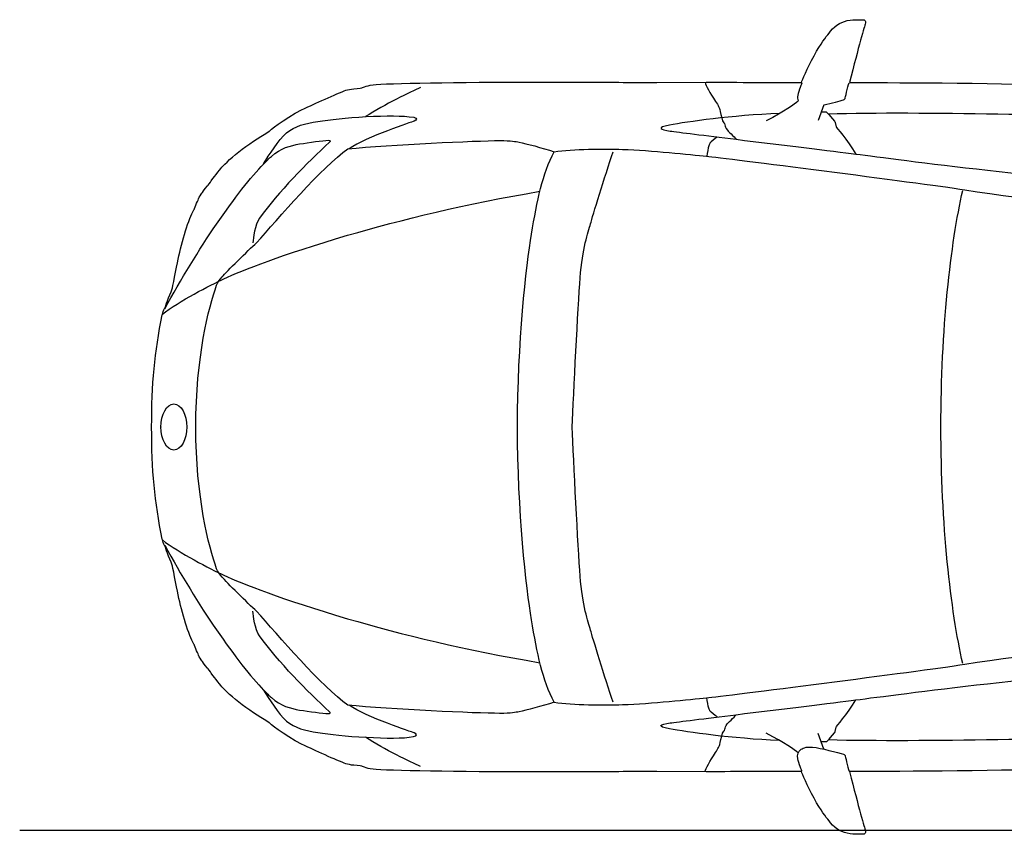
# Model space of a CAD drawing. Units: millimetres. Extents: x 10633 to 19863, y 1757 to 5940.
# Drawn here: x 10633 to 13180, y 1757 to 3865 of the extents above; entities that cross this region are included whole.
import ezdxf

# ---------------------------------------------------------------- set-up
doc = ezdxf.new("R2010")
doc.units = ezdxf.units.MM
doc.header["$MEASUREMENT"] = 0
doc.layers.add('Layer 1', color=7, linetype='Continuous')

msp = doc.modelspace()

# ---------------------------------------------------------------- linework, layer by layer
at = {"color": 5}
msp.add_line((10633.4, 1767.7), (15614.2, 1767.7), dxfattribs=at)
at = {"layer": 'Layer 1'}
for p, q in [((12713.6, 3644.4), (12698.8, 3604.2)), ((12713.6, 1977.7), (12698.8, 2017.9))]:
    msp.add_line(p, q, dxfattribs=at)
for points in [[(12730.8, 3834.8), (12743.9, 3851.4), (12761, 3861), (12781.4, 3863.4)], [(12819.9, 3852.6), (12819.7, 3851.9), (12802.6, 3793.9), (12779.9, 3702.2)], [(12815.3, 3864.4), (12815.8, 3864.3), (12818.7, 3864), (12820.2, 3861.8)], [(12821, 3857.8), (12821, 3857.8), (12819.9, 3852.6), (12819.9, 3852.6)], [(12820.2, 3861.8), (12821, 3860.7), (12821.3, 3859.2), (12821, 3857.8)], [(12687.9, 3771.3), (12706.3, 3804.5), (12718.2, 3819.3), (12726.9, 3829.9)], [(12726.9, 3829.9), (12728.3, 3831.7), (12729.6, 3833.3), (12730.8, 3834.8)], [(12655.1, 3701.9), (12657.7, 3708.8), (12669.2, 3737.9), (12687.9, 3771.3)], [(11518.7, 3688.4), (11521.3, 3689.7), (11532.4, 3695.6), (11555.3, 3697)], [(12147.3, 3703), (12181, 3702.7), (12210.1, 3702.5), (12232.6, 3702.4)], [(12232.6, 3702.4), (12258.3, 3702.2), (12275.3, 3702.2), (12281.4, 3701.9)], [(12281.4, 3701.9), (12281.4, 3701.9), (12408.7, 3702.7), (12408.7, 3702.7)], [(12406, 3702.1), (12409.1, 3694.4), (12417.4, 3675.4), (12433.3, 3653.4)], [(12656.6, 3701), (12656.6, 3701), (12648.6, 3681.3), (12646, 3669.2)], [(12768.1, 3660.9), (12768.1, 3660.9), (12775.6, 3691.7), (12778.7, 3701.5)], [(12779.9, 3702.2), (12813, 3702.2), (13120.3, 3701.5), (13271.2, 3696.7)], [(11363.9, 3632), (11383.7, 3641.7), (11444.7, 3669.5), (11472.9, 3680.7)], [(11472.9, 3680.7), (11477.4, 3682.5), (11484.6, 3684.3), (11491.2, 3685.3)], [(11491.2, 3685.3), (11497.3, 3686.3), (11515.4, 3688), (11518.7, 3688.4)], [(11670.4, 3689), (11644.4, 3678.5), (11577.2, 3644.9), (11527.6, 3613.9)], [(12646, 3669.2), (12644.9, 3663.7), (12645.2, 3659), (12646.6, 3655)], [(12433.3, 3653.4), (12437, 3648.2), (12439.3, 3643.4), (12441, 3640.5)], [(12647, 3654.1), (12637.2, 3646.3), (12613.1, 3628.2), (12564.3, 3602.9)], [(12713.7, 3644.5), (12733.5, 3648.8), (12755.2, 3654.6), (12764.5, 3657.6)], [(12764.5, 3657.6), (12764.5, 3657.6), (12767, 3658.4), (12768.1, 3660.9)], [(11278.5, 3575.9), (11278.5, 3575.9), (11313, 3607.3), (11363.9, 3632)], [(11529.5, 3613.9), (11582.2, 3616.4), (11623.8, 3616.9), (11652.4, 3612.2)], [(12599.1, 3622.3), (12473.9, 3616.8), (12359.9, 3600.5), (12314.1, 3592)], [(12441, 3640.5), (12442.7, 3637.6), (12443.3, 3636.3), (12444.1, 3632.5)], [(12444.1, 3632.5), (12444.9, 3628.7), (12449.1, 3611.9), (12450.9, 3602.7)], [(12719.9, 3625.8), (12719.9, 3625.8), (12706.9, 3625.8), (12706.9, 3625.8)], [(12725.1, 3620.6), (12725.1, 3620.6), (12719.9, 3625.8), (12719.9, 3625.8)], [(12725, 3620.6), (12725, 3620.6), (12735.1, 3609.3), (12741, 3602.2)], [(13548.2, 3610.8), (13379.8, 3616.8), (12963.7, 3626.7), (12725.1, 3620.6)], [(11323.8, 3571.9), (11344.8, 3590), (11372.3, 3596.6), (11404.4, 3601.1)], [(11404.4, 3601.1), (11436.6, 3605.5), (11476.9, 3611.3), (11529.5, 3613.9)], [(11653.6, 3602.3), (11648.7, 3600.2), (11530.1, 3561.7), (11485.6, 3530.9)], [(11652.4, 3612.2), (11663.3, 3610.3), (11660.7, 3605.2), (11653.6, 3602.3)], [(12314.1, 3592), (12279, 3585.4), (12290.1, 3580.2), (12315.7, 3576.6)], [(12450.9, 3602.7), (12450.9, 3602.7), (12455, 3597.5), (12455, 3597.5)], [(12455, 3597.5), (12455, 3597.5), (12457, 3595.9), (12457.5, 3592.3)], [(12457.5, 3592.3), (12458, 3588.9), (12458.3, 3585), (12463.7, 3579.1)], [(12741, 3602.2), (12741, 3602.2), (12742.1, 3600.9), (12742.5, 3598.9)], [(12742.5, 3598.9), (12742.5, 3598.9), (12745.1, 3587.3), (12745.1, 3587.3)], [(11209, 3529.7), (11233.9, 3547.9), (11264.7, 3567.7), (11278.5, 3575.9)], [(11264.3, 3492.2), (11278.1, 3513.8), (11302.6, 3553.9), (11323.8, 3571.9)], [(12315.7, 3576.6), (12336.5, 3573.8), (12405.8, 3565.2), (12486.9, 3555.2)], [(12463.7, 3579.1), (12469, 3573.3), (12486.9, 3555.3), (12486.9, 3555.3)], [(12745.1, 3587.3), (12745.1, 3587.3), (12773.1, 3553.9), (12796.1, 3517)], [(11435, 3547.5), (11376.8, 3494.7), (11302.2, 3419.2), (11253.8, 3351.2)], [(11284.3, 3511.1), (11309.3, 3532.7), (11333.5, 3539.3), (11357.5, 3543.3)], [(11357.5, 3543.3), (11381.6, 3547.3), (11417.6, 3552), (11431.3, 3552.6)], [(11431.3, 3552.6), (11437.8, 3552.9), (11437.4, 3549.7), (11435, 3547.5)], [(11925.4, 3547.8), (11943.5, 3544.4), (11984.2, 3533.2), (12015.9, 3523.2)], [(12418.8, 3545.1), (12418.8, 3545.1), (12416.2, 3541.6), (12415.4, 3538.2)], [(12437.1, 3560.7), (12431.2, 3557.2), (12421.8, 3548.1), (12418.8, 3545.1)], [(12486.9, 3555.2), (12600.2, 3541.2), (12736.6, 3524.6), (12796.1, 3517)], [(11156.5, 3482.9), (11163.3, 3490.7), (11185.2, 3512.3), (11209, 3529.7)], [(11246.2, 3287.2), (11300, 3348.6), (11416.2, 3484.4), (11481.9, 3530.5)], [(11957.1, 3309.7), (11971.8, 3397.8), (11985.8, 3465.9), (12015.9, 3523.2)], [(12015.9, 3523.2), (12065, 3530.2), (12144.3, 3531), (12192.5, 3529.2)], [(12109.8, 3336.8), (12115.1, 3355.3), (12146.8, 3459.4), (12168.2, 3523)], [(12192.5, 3529.2), (12267, 3526.5), (12367.3, 3515.8), (12410.1, 3511.5)], [(12415.4, 3538.2), (12414.6, 3534.7), (12411.6, 3518.5), (12411, 3511.5)], [(12796.1, 3517), (12903.9, 3503.3), (13318.4, 3447.7), (13632.5, 3431.3)], [(11009.1, 3116.8), (11090.5, 3269.1), (11198.6, 3423.6), (11264.5, 3491.9)], [(11264.5, 3491.9), (11271.7, 3499.4), (11278.3, 3505.8), (11284.3, 3511.1)], [(12410.1, 3511.5), (12452.8, 3507.2), (12954.7, 3443.9), (13077.6, 3424.5)], [(11129, 3447.9), (11131.7, 3452.6), (11150.3, 3475.9), (11156.5, 3482.9)], [(11119.1, 3434.7), (11120.9, 3436.8), (11126.3, 3443.4), (11129, 3447.9)], [(11095.8, 3401), (11098.6, 3407.1), (11101.6, 3412), (11104.9, 3416.3)], [(11104.9, 3416.3), (11104.9, 3416.3), (11111.1, 3424.9), (11119.1, 3434.7)], [(11481.6, 3306.9), (11618.8, 3347.4), (11789.8, 3388.6), (11978.7, 3420.7)], [(13077.6, 3424.5), (13410.4, 3372.1), (13992, 3332.9), (14171.1, 3328.4)], [(11084.2, 3372.5), (11084.3, 3373), (11093.3, 3395.6), (11095.8, 3401)], [(11043.5, 3245.5), (11052.9, 3291.2), (11070.4, 3351), (11084.2, 3372.5)], [(11253.8, 3351.2), (11241.2, 3333.6), (11237.8, 3299.8), (11236.2, 3287.7)], [(12083.1, 3197.2), (12088.7, 3272.7), (12103.5, 3314.7), (12109.8, 3336.8)], [(11156.8, 3199.4), (11168.1, 3211.9), (11224.1, 3268.5), (11246.2, 3287.2)], [(11161.4, 3194.2), (11209.2, 3216.7), (11312.2, 3256.9), (11481.6, 3306.9)], [(11028, 3168.3), (11028, 3168.3), (11039, 3223.9), (11043.5, 3245.5)], [(11002.4, 3103.1), (11045.1, 3136), (11126.9, 3178.2), (11161.4, 3194.2)], [(11142.8, 3177.6), (11145.2, 3184.1), (11151.5, 3193.6), (11156.8, 3199.4)], [(12062.7, 2811), (12065.5, 2895.4), (12077.5, 3121.8), (12083.1, 3197.2)], [(11009.9, 3120.6), (11009.9, 3120.6), (11019.8, 3150.4), (11028, 3168.3)], [(11002.1, 3101.4), (11002.2, 3101.6), (11003.9, 3109.2), (11006.2, 3113.7)], [(11006.2, 3113.7), (11006.2, 3113.7), (11009.9, 3120.6), (11009.9, 3120.6)], [(10998.8, 2811.1), (10998.8, 2811.1), (10998.8, 2810.9), (10998.8, 2810.9)], [(12083.1, 2424.8), (12077.5, 2500.2), (12065.5, 2726.5), (12062.7, 2811)], [(11006.2, 2508.3), (11003.9, 2512.8), (11002.2, 2520.4), (11002.1, 2520.8)], [(11002.4, 2518.8), (11045.1, 2486), (11126.9, 2443.9), (11161.4, 2427.7)], [(11009.9, 2501.4), (11009.9, 2501.4), (11006.2, 2508.3), (11006.2, 2508.3)], [(11009, 2505.2), (11090.4, 2352.9), (11198.5, 2198.5), (11264.4, 2130.1)], [(11028, 2453.8), (11019.8, 2471.6), (11009.9, 2501.4), (11009.9, 2501.4)], [(11043.5, 2376.5), (11039, 2398.3), (11028, 2453.8), (11028, 2453.8)], [(11156.8, 2422.8), (11151.5, 2428.6), (11145.2, 2437.9), (11142.8, 2444.5)], [(11246.2, 2334.8), (11224.1, 2353.6), (11168.1, 2410.1), (11156.8, 2422.8)], [(11161.4, 2427.7), (11209.2, 2405.4), (11312.2, 2365.1), (11481.6, 2315.1)], [(12109.8, 2285.3), (12103.5, 2307.4), (12088.7, 2349.3), (12083.1, 2424.8)], [(11084.2, 2249.6), (11070.4, 2271), (11052.9, 2330.9), (11043.5, 2376.5)], [(11253.8, 2270.8), (11241.2, 2288.5), (11237.8, 2322.3), (11236.2, 2334.4)], [(11481.9, 2091.5), (11416.2, 2137.7), (11300, 2273.5), (11246.2, 2334.8)], [(11481.6, 2315.1), (11618.8, 2274.5), (11789.8, 2233.4), (11978.7, 2201.3)], [(12015.9, 2098.9), (11985.8, 2156.2), (11971.8, 2224.2), (11957.1, 2312.6)], [(13077.6, 2197.4), (13410.4, 2249.8), (13992, 2289.3), (14171.1, 2293.6)], [(11435, 2074.6), (11376.8, 2127.4), (11302.2, 2202.8), (11253.8, 2270.8)], [(12168.3, 2098.9), (12146.9, 2162.4), (12115.1, 2266.8), (12109.8, 2285.3)], [(11095.8, 2221.1), (11093.3, 2226.4), (11084.3, 2249), (11084.2, 2249.6)], [(11104.9, 2205.7), (11101.6, 2209.9), (11098.6, 2215), (11095.8, 2221.1)], [(11119.1, 2187.4), (11111.1, 2197.1), (11104.9, 2205.7), (11104.9, 2205.7)], [(12410.1, 2110.6), (12452.8, 2114.9), (12954.7, 2178.1), (13077.6, 2197.4)], [(12796.1, 2105.1), (12903.9, 2118.8), (13318.4, 2174.4), (13632.5, 2190.8)], [(11129, 2174.1), (11126.3, 2178.6), (11120.9, 2185.2), (11119.1, 2187.4)], [(11156.5, 2139.1), (11150.3, 2146.2), (11131.7, 2169.4), (11129, 2174.1)], [(11209, 2092.3), (11185.2, 2109.7), (11163.3, 2131.4), (11156.5, 2139.1)], [(11264.2, 2129.9), (11278, 2108.3), (11302.5, 2068.2), (11323.7, 2050.1)], [(11264.5, 2130.1), (11271.7, 2122.7), (11278.3, 2116.4), (11284.3, 2111)], [(11278.5, 2046.1), (11264.7, 2054.4), (11233.9, 2074.2), (11209, 2092.3)], [(11284.3, 2111), (11309.3, 2089.4), (11333.5, 2082.8), (11357.5, 2078.8)], [(11653.5, 2019.7), (11648.6, 2021.8), (11530, 2060.4), (11485.5, 2091.3)], [(12015.9, 2098.9), (11984.2, 2088.8), (11943.5, 2077.8), (11925.4, 2074.5)], [(12015.9, 2098.9), (12065, 2091.9), (12144.3, 2091.1), (12192.5, 2092.9)], [(12192.5, 2092.9), (12267, 2095.5), (12367.3, 2106.2), (12410.1, 2110.6)], [(12415.4, 2083.9), (12414.6, 2087.4), (12411.6, 2103.6), (12411, 2110.5)], [(12486.8, 2066.8), (12600.1, 2080.8), (12736.6, 2097.4), (12796.1, 2105.1)], [(12745, 2034.7), (12745, 2034.7), (12773.1, 2068.2), (12796.1, 2105.1)], [(11357.5, 2078.8), (11381.6, 2074.9), (11417.6, 2070.1), (11431.3, 2069.5)], [(11431.3, 2069.5), (11437.8, 2069.2), (11437.4, 2072.3), (11435, 2074.6)], [(12315.7, 2045.4), (12336.4, 2048.3), (12405.7, 2056.9), (12486.8, 2066.8)], [(12418.8, 2076.9), (12418.8, 2076.9), (12416.2, 2080.3), (12415.4, 2083.9)], [(12437.1, 2061.2), (12431.2, 2064.8), (12421.8, 2074), (12418.8, 2076.9)], [(12463.6, 2042.9), (12469, 2048.7), (12486.9, 2066.8), (12486.9, 2066.8)], [(11363.9, 1990), (11313, 2014.8), (11278.5, 2046.1), (11278.5, 2046.1)], [(11323.7, 2050.1), (11344.7, 2032.1), (11372.2, 2025.6), (11404.4, 2021)], [(12314, 2030.1), (12279, 2036.6), (12290, 2041.7), (12315.7, 2045.4)], [(12457.5, 2029.6), (12457.9, 2033.1), (12458.3, 2037.1), (12463.6, 2042.9)], [(11404.4, 2021), (11436.5, 2016.5), (11476.8, 2010.8), (11529.5, 2008.3)], [(11652.3, 2010), (11663.2, 2011.8), (11660.6, 2016.8), (11653.5, 2019.7)], [(12599, 1999.8), (12473.9, 2005.3), (12359.8, 2021.6), (12314, 2030.1)], [(12444.1, 1989.6), (12444.9, 1993.5), (12449.1, 2010.1), (12450.8, 2019.2)], [(12450.8, 2019.2), (12450.8, 2019.2), (12454.9, 2024.5), (12454.9, 2024.5)], [(12454.9, 2024.5), (12454.9, 2024.5), (12456.9, 2026.2), (12457.5, 2029.6)], [(12647, 1967.8), (12637.2, 1975.6), (12613.1, 1993.8), (12564.3, 2019.1)], [(12725, 2001.4), (12725, 2001.4), (12735.1, 2012.8), (12741, 2019.8)], [(12741, 2019.8), (12741, 2019.8), (12742.1, 2021.1), (12742.5, 2023.2)], [(12742.5, 2023.2), (12742.5, 2023.2), (12745, 2034.7), (12745, 2034.7)], [(11472.9, 1941.3), (11444.7, 1952.5), (11383.7, 1980.3), (11363.9, 1990)], [(11670.3, 1933), (11644.3, 1943.6), (11577.1, 1977.3), (11527.5, 2008.3)], [(11529.5, 2008.3), (11582.2, 2005.8), (11623.7, 2005.2), (11652.3, 2010)], [(12440.9, 1981.6), (12442.6, 1984.3), (12443.2, 1985.7), (12444.1, 1989.6)], [(12719.9, 1996.3), (12719.9, 1996.3), (12706.9, 1996.3), (12706.9, 1996.3)], [(12725, 2001.4), (12725, 2001.4), (12719.9, 1996.3), (12719.9, 1996.3)], [(13548.2, 2011.4), (13379.8, 2005.3), (12963.7, 1995.4), (12725, 2001.4)], [(12405.9, 1920.2), (12409.1, 1927.6), (12417.4, 1946.6), (12433.2, 1968.7)], [(12433.2, 1968.7), (12436.9, 1973.8), (12439.2, 1978.8), (12440.9, 1981.6)], [(12646, 1952.8), (12643.8, 1963.7), (12647.5, 1971.8), (12652.6, 1975.9)], [(12652.6, 1975.9), (12657.6, 1979.9), (12666.3, 1984.5), (12684.3, 1982.8)], [(12684.3, 1982.8), (12704.8, 1980.6), (12749.8, 1969.1), (12764.5, 1964.5)], [(12764.5, 1964.5), (12764.5, 1964.5), (12767, 1963.6), (12768.1, 1961.2)], [(12768.1, 1961.2), (12768.1, 1961.2), (12775.6, 1930.3), (12778.6, 1920.5)], [(11491.2, 1936.6), (11484.6, 1937.7), (11477.4, 1939.5), (11472.9, 1941.3)], [(11518.7, 1933.8), (11515.4, 1934), (11497.3, 1935.7), (11491.2, 1936.6)], [(12656.6, 1921.1), (12656.6, 1921.1), (12648.6, 1940.7), (12646, 1952.8)], [(11555.3, 1925), (11532.4, 1926.4), (11521.3, 1932.3), (11518.7, 1933.8)], [(12232.6, 1919.7), (12210.1, 1919.5), (12181, 1919.4), (12147.3, 1919.1)], [(12281.4, 1920.2), (12275.3, 1919.9), (12258.3, 1919.8), (12232.6, 1919.7)], [(12408.7, 1919.4), (12408.7, 1919.4), (12281.4, 1920.2), (12281.4, 1920.2)], [(12687.9, 1850.8), (12669.2, 1884.2), (12657.7, 1913.3), (12655.1, 1920.2)], [(13271.2, 1925.3), (13120.3, 1920.5), (12813, 1919.8), (12779.9, 1919.8)], [(12779.9, 1919.8), (12802.6, 1828.1), (12819.7, 1770.2), (12819.9, 1769.4)], [(12726.9, 1792), (12718.2, 1802.9), (12706.3, 1817.5), (12687.9, 1850.8)], [(12730.8, 1787.2), (12729.6, 1788.8), (12728.3, 1790.5), (12726.9, 1792)], [(12781.4, 1758.7), (12761, 1761), (12743.9, 1770.7), (12730.8, 1787.2)], [(12820.2, 1760.2), (12818.7, 1758.1), (12815.8, 1757.7), (12815.3, 1757.7)], [(12819.9, 1769.4), (12819.9, 1769.4), (12821, 1764.4), (12821, 1764.4)], [(12821, 1764.4), (12821.3, 1762.8), (12821, 1761.3), (12820.2, 1760.2)]]:
    msp.add_open_spline(points, degree=3, dxfattribs=at)
for points, knots in [([(12781.4, 3863.4), (12790.6, 3864.4), (12799.3, 3864.7), (12805, 3864.7), (12811.3, 3864.7), (12815.3, 3864.4), (12815.3, 3864.4)], [90, 90, 90, 90, 91, 91, 91, 92, 92, 92, 92]), ([(11555.3, 3697), (11610.9, 3700.8), (11803.2, 3703.5), (12002.5, 3703.5), (12054.4, 3703.5), (12103.1, 3703.4), (12147.3, 3703)], [79, 79, 79, 79, 80, 80, 80, 81, 81, 81, 81]), ([(12408.7, 3702.7), (12417.8, 3702.7), (12429.4, 3702.7), (12442.7, 3702.7), (12516, 3702.7), (12639.7, 3702.1), (12655.1, 3701.9)], [84, 84, 84, 84, 85, 85, 85, 86, 86, 86, 86]), ([(11481.9, 3530.5), (11592.5, 3541.3), (11814.6, 3551.9), (11874.8, 3551.9), (11905.1, 3551.9), (11916.1, 3549.5), (11925.4, 3547.8)], [11, 11, 11, 11, 12, 12, 12, 13, 13, 13, 13]), ([(13072.5, 2199.3), (13041.4, 2334.8), (13016.1, 2560.2), (13016.1, 2811), (13016.1, 3061.8), (13041.4, 3287.3), (13072.5, 3422.8)], [0, 0, 0, 0, 1, 1, 1, 2, 2, 2, 2]), ([(11957.1, 2312.6), (11943.7, 2392.7), (11921, 2593.9), (11921, 2811), (11921, 3028.2), (11943.7, 3229.3), (11957.1, 3309.7)], [1, 1, 1, 1, 2, 2, 2, 3, 3, 3, 3]), ([(11142.8, 2444.5), (11122.4, 2501.9), (11089, 2629.4), (11089, 2811), (11089, 2992.7), (11122.4, 3120.1), (11142.8, 3177.6)], [6, 6, 6, 6, 7, 7, 7, 8, 8, 8, 8]), ([(11002.1, 2520.8), (10982.4, 2617.7), (10974.7, 2699), (10974.7, 2811), (10974.7, 2923), (10982.4, 3004.3), (11002.1, 3101.4)], [60, 60, 60, 60, 61, 61, 61, 62, 62, 62, 62]), ([(10998.8, 2810.9), (10998.8, 2843.9), (11013.7, 2870.7), (11032.2, 2870.7), (11050.7, 2870.7), (11065.6, 2843.9), (11065.6, 2810.9)], [3, 3, 3, 3, 4, 4, 4, 5, 5, 5, 5]), ([(11065.6, 2811.1), (11065.6, 2778.1), (11050.7, 2751.3), (11032.2, 2751.3), (11013.7, 2751.3), (10998.8, 2778.1), (10998.8, 2811.1)], [0, 0, 0, 0, 1, 1, 1, 2, 2, 2, 2]), ([(11925.4, 2074.5), (11916.1, 2072.5), (11905.1, 2070.2), (11874.8, 2070.2), (11814.6, 2070.2), (11592.5, 2080.7), (11481.9, 2091.5)], [1, 1, 1, 1, 2, 2, 2, 3, 3, 3, 3]), ([(12147.3, 1919.1), (12103.1, 1918.7), (12054.4, 1918.6), (12002.5, 1918.6), (11803.2, 1918.6), (11610.9, 1921.3), (11555.3, 1925)], [41, 41, 41, 41, 42, 42, 42, 43, 43, 43, 43]), ([(12655.1, 1920.2), (12639.7, 1919.9), (12516, 1919.4), (12442.7, 1919.4), (12429.4, 1919.4), (12417.8, 1919.4), (12408.7, 1919.4)], [36, 36, 36, 36, 37, 37, 37, 38, 38, 38, 38]), ([(12815.3, 1757.7), (12815.3, 1757.7), (12811.3, 1757.4), (12805, 1757.4), (12799.3, 1757.4), (12790.6, 1757.7), (12781.4, 1758.7)], [30, 30, 30, 30, 31, 31, 31, 32, 32, 32, 32])]:
    msp.add_open_spline(points, degree=3, knots=knots, dxfattribs=at)

doc.saveas('drawing.dxf')
